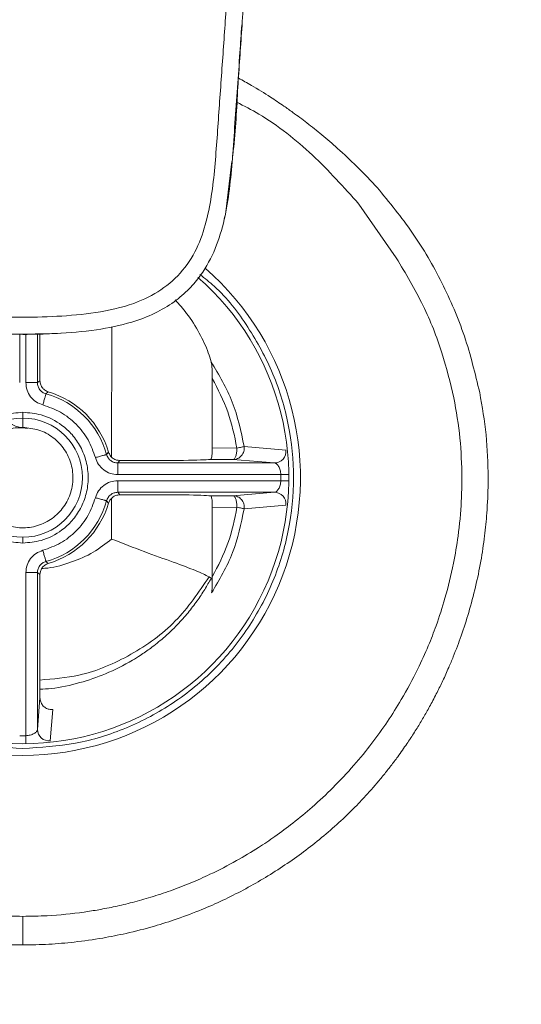
# Model space of a CAD drawing. Units: millimetres. Extents: x 101 to 101628, y -1926 to 70996.
# Drawn here: x 50720 to 50763, y 63827 to 63912 of the extents above; entities that cross this region are included whole.
import ezdxf

# ---------------------------------------------------------------- set-up
doc = ezdxf.new("R2010")
doc.units = ezdxf.units.MM
doc.header["$LTSCALE"] = 3
doc.layers.add('KORPINEN-block', color=6, linetype='Continuous')
doc.layers.add('KORPINEN-water', color=5, linetype='Continuous')

# ---------------------------------------------------------------- blocks, each defined once
blk = doc.blocks.new('KOR-6251.4_Crank_PLAN')
at = {"color": 7, "linetype": 'Continuous', "lineweight": 18}
blk.add_open_spline([(-4.609, -302.606), (-4.609, -302.611), (-4.609, -302.64), (-4.609, -302.628), (-4.609, -302.617)], degree=3, knots=[0, 0, 0, 0, 0.157272, 1, 1, 1, 1], dxfattribs=at)
at = {"layer": 'KORPINEN-block', "linetype": 'Continuous', "lineweight": 18}
for p, q in [((24.444, -291.349), (27.68, -296.004)), ((3.081, -301.963), (3.074, -313.211)), ((-4.876, -302.593), (-4.876, -306.79)), ((-4.342, -306.79), (-4.342, -302.614)), ((-3.342, -302.599), (-3.342, -306.79)), ((-3.124, -306.626), (-3.145, -302.595)), ((-3.342, -306.79), (-3.124, -306.626)), ((-2.608, -307.754), (-2.405, -307.582)), ((-4.609, -310.662), (-4.609, -309.85)), ((14.53, -312.306), (18.132, -312.632)), ((2.81, -312.796), (2.637, -312.999)), ((11.775, -312.429), (13.904, -312.443)), ((3.768, -313.511), (3.601, -313.733)), ((3.601, -313.733), (17.159, -313.733)), ((3.768, -313.511), (9.295, -313.511)), ((13.562, -313.442), (11.61, -313.43)), ((17.159, -313.733), (13.562, -313.442)), ((17.693, -314.733), (3.601, -314.733)), ((17.693, -315.267), (17.693, -314.733)), ((3.601, -315.267), (17.693, -315.267)), ((18.389, -315.276), (17.693, -315.267)), ((17.159, -316.267), (3.601, -316.267)), ((3.601, -316.267), (3.768, -316.489)), ((9.37, -316.489), (3.768, -316.489)), ((11.622, -316.57), (13.562, -316.558)), ((13.562, -316.558), (17.159, -316.267)), ((2.637, -317.001), (2.81, -317.204)), ((3.072, -316.788), (3.07, -320.303)), ((18.132, -317.368), (14.53, -317.694)), ((13.904, -317.557), (11.777, -317.571)), ((-2.405, -322.418), (-2.608, -322.246)), ((-4.342, -337.302), (-4.342, -323.21)), ((-3.342, -323.21), (-3.342, -336.768)), ((-3.12, -323.377), (-3.342, -323.21)), ((-3.12, -323.377), (-3.12, -334.023)), ((11.499, -323.575), (11.674, -323.701)), ((11.771, -323.907), (11.674, -323.701)), ((-3.342, -336.768), (-3.12, -334.023)), ((-1.997, -335.034), (-2.241, -337.741)), ((-4.876, -337.302), (-4.342, -337.302))]:
    blk.add_line(p, q, dxfattribs=at)
for centre, radius, start, end in [((-4.609, -315), 24, 130.98679, 270), ((-4.609, -315), 24, 270, 48.97584), ((-4.609, -315), 23, 131.30305, 270), ((-4.609, -315), 23, 270, 48.82163), ((-4.609, -315), 7.517, 15.43669, 74.56331), ((-4.609, -315), 7.739, 16.54688, 73.45312), ((-4.609, -315), 5.15, 90, 270), ((-4.609, -308.85), 1.812, 220.87003, 270), ((-4.609, -315), 5.15, 270, 90), ((17.142, -312.737), 0.996, 270.98098, 6.09753), ((17.142, -317.263), 0.996, 353.90246, 89.01902), ((-4.609, -315), 7.517, 285.43669, 344.56331), ((-4.609, -315), 7.739, 286.54688, 343.45312), ((-2.346, -336.751), 0.996, 180.98098, 276.09753)]:
    blk.add_arc(centre, radius, start, end, dxfattribs=at)
for centre, major_axis, ratio, start_param, end_param in [((1.379, -313.391), (10.469, 0), 0.017476, 5.569767, 6.06966), ((1.379, -316.607), (10.458, 0), 0.017455, 0.203319, 0.701108)]:
    blk.add_ellipse(centre, major_axis=major_axis, ratio=ratio, start_param=start_param, end_param=end_param, dxfattribs=at)
for points, knots in [([(26.016, -289.91), (25.802, -289.68), (25.227, -289.06), (24.102, -287.923), (22.724, -286.63), (21.282, -285.39), (19.991, -284.358), (18.894, -283.54), (17.844, -282.798), (16.658, -282.007), (15.353, -281.192), (14.412, -280.676), (14.034, -280.47)], [0, 0, 0, 0, 0.061416, 0.165815, 0.313134, 0.431279, 0.538072, 0.636657, 0.698946, 0.789896, 0.915643, 1, 1, 1, 1]), ([(13.888, -282.544), (14.53, -282.879), (16.896, -284.112), (20.54, -287.018), (23.143, -289.905), (24.444, -291.349)], [0, 0, 0, 0, 0.156888, 0.578443, 1, 1, 1, 1]), ([(34.891, -307.643), (34.494, -306.007), (33.703, -302.742), (31.7, -298.125), (29.197, -293.774), (27.078, -291.2), (26.016, -289.91)], [0, 0, 0, 0, 0.251472, 0.501726, 0.750235, 1, 1, 1, 1]), ([(27.68, -296.004), (28.489, -297.363), (30.045, -299.98), (31.682, -304.074), (32.342, -306.804), (32.657, -308.111)], [0, 0, 0, 0, 0.360226, 0.693764, 1, 1, 1, 1]), ([(-19.95, -297.463), (-20.359, -297.785), (-21.974, -299.052), (-24.167, -301.945), (-26.375, -305.979), (-27.706, -310.407), (-28.161, -314.999), (-27.708, -319.595), (-26.368, -324.013), (-24.191, -328.085), (-21.263, -331.653), (-17.694, -334.585), (-13.622, -336.748), (-9.204, -338.14), (-6.14, -338.314), (-4.609, -338.401)], [0, 0, 0, 0, 0.027564, 0.108601, 0.189637, 0.270673, 0.35171, 0.432746, 0.513782, 0.594818, 0.675855, 0.756891, 0.837927, 0.918964, 1, 1, 1, 1]), ([(-4.609, -338.401), (-3.077, -338.314), (-0.014, -338.14), (4.404, -336.748), (8.476, -334.585), (12.045, -331.653), (14.974, -328.085), (17.15, -324.013), (18.49, -319.595), (18.943, -314.999), (18.489, -310.407), (17.157, -305.979), (14.949, -301.945), (12.75, -299.045), (11.128, -297.773), (10.711, -297.446)], [0, 0, 0, 0, 0.080998, 0.161995, 0.242993, 0.323991, 0.404989, 0.485986, 0.566984, 0.647982, 0.728979, 0.809977, 0.890975, 0.971973, 1, 1, 1, 1]), ([(8.558, -299.625), (8.904, -300.013), (9.737, -300.949), (10.692, -302.516), (11.361, -303.945), (11.598, -304.729), (11.676, -304.986)], [0, 0, 0, 0, 0.219858, 0.529116, 0.845339, 1, 1, 1, 1]), ([(11.676, -304.986), (12.352, -306.12), (13.703, -308.385), (14.255, -311), (14.53, -312.306)], [0, 0, 0, 0, 0.500283, 1, 1, 1, 1]), ([(11.768, -306.423), (11.767, -306.257), (11.764, -305.866), (11.741, -305.373), (11.701, -305.082), (11.68, -305), (11.676, -304.986)], [0, 0, 0, 0, 0.315159, 0.743242, 0.955256, 1, 1, 1, 1]), ([(-3.342, -306.79), (-3.357, -306.79), (-3.38, -306.79), (-3.507, -306.79), (-3.636, -306.79), (-3.795, -306.79), (-4.026, -306.79), (-4.217, -306.79), (-4.342, -306.79)], [0, 0, 0, 0, 0.239697, 0.368515, 0.5, 0.631485, 0.760303, 1, 1, 1, 1]), ([(-2.874, -308.718), (-3.078, -308.64), (-3.485, -308.485), (-3.958, -308.021), (-4.28, -307.441), (-4.321, -307.007), (-4.342, -306.79)], [0, 0, 0, 0, 0.249975, 0.499967, 0.749976, 1, 1, 1, 1]), ([(-2.608, -307.754), (-2.71, -307.715), (-2.914, -307.638), (-3.15, -307.406), (-3.311, -307.116), (-3.332, -306.899), (-3.342, -306.79)], [0, 0, 0, 0, 0.249993, 0.499967, 0.749959, 1, 1, 1, 1]), ([(-3.124, -306.626), (-3.111, -306.741), (-3.086, -306.972), (-2.94, -307.218), (-2.824, -307.332), (-2.793, -307.363)], [0, 0, 0, 0, 0.420905, 0.842022, 1, 1, 1, 1]), ([(11.775, -312.429), (11.774, -311.664), (11.773, -310.28), (11.771, -308.278), (11.769, -307.041), (11.768, -306.423)], [0, 0, 0, 0, 0.38236, 0.69118, 1, 1, 1, 1]), ([(13.904, -312.443), (13.689, -311.384), (13.259, -309.264), (12.265, -307.37), (11.768, -306.423)], [0, 0, 0, 0, 0.499605, 1, 1, 1, 1]), ([(-2.608, -307.754), (-2.612, -307.769), (-2.618, -307.791), (-2.652, -307.913), (-2.686, -308.037), (-2.729, -308.191), (-2.79, -308.413), (-2.841, -308.598), (-2.874, -308.718)], [0, 0, 0, 0, 0.239697, 0.368515, 0.5, 0.631485, 0.760303, 1, 1, 1, 1]), ([(-2.793, -307.363), (-2.703, -307.431), (-2.583, -307.523), (-2.44, -307.57), (-2.405, -307.582)], [0, 0, 0, 0, 0.749918, 1, 1, 1, 1]), ([(34.891, -307.643), (35.104, -308.862), (35.529, -311.296), (35.59, -313.766), (35.62, -315)], [0, 0, 0, 0, 0.500557, 1, 1, 1, 1]), ([(1.673, -313.265), (1.488, -312.745), (1.11, -311.685), (0.046, -310.345), (-1.294, -309.281), (-2.354, -308.904), (-2.874, -308.718)], [0, 0, 0, 0, 0.245794, 0.5, 0.754206, 1, 1, 1, 1]), ([(32.657, -308.111), (32.863, -309.265), (33.268, -311.544), (33.327, -313.858), (33.355, -315)], [0, 0, 0, 0, 0.506479, 1, 1, 1, 1]), ([(-4.609, -320.65), (-5.143, -320.606), (-6.353, -320.505), (-7.819, -319.74), (-8.921, -318.721), (-9.652, -317.66), (-10.143, -316.391), (-10.317, -315), (-10.143, -313.609), (-9.652, -312.34), (-8.921, -311.279), (-7.819, -310.26), (-6.353, -309.495), (-5.143, -309.394), (-4.609, -309.35)], [0, 0, 0, 0, 0.090318, 0.204563, 0.27142, 0.343936, 0.420786, 0.5, 0.579214, 0.656064, 0.72858, 0.795437, 0.909682, 1, 1, 1, 1]), ([(-4.609, -309.35), (-4.075, -309.394), (-2.865, -309.495), (-1.399, -310.26), (-0.296, -311.279), (0.434, -312.34), (0.926, -313.609), (1.1, -315), (0.926, -316.391), (0.434, -317.66), (-0.296, -318.721), (-1.399, -319.74), (-2.865, -320.505), (-4.075, -320.606), (-4.609, -320.65)], [0, 0, 0, 0, 0.090318, 0.204563, 0.27142, 0.343936, 0.420786, 0.5, 0.579214, 0.656064, 0.72858, 0.795437, 0.909682, 1, 1, 1, 1]), ([(-4.609, -309.85), (-4.609, -309.841), (-4.609, -309.823), (-4.609, -309.688), (-4.609, -309.519), (-4.609, -309.405), (-4.609, -309.35)], [0, 0, 0, 0, 0.270261, 0.562429, 0.789736, 1, 1, 1, 1]), ([(-4.609, -310.662), (-4.141, -310.706), (-3.199, -310.795), (-1.939, -311.489), (-0.955, -312.52), (-0.356, -313.814), (-0.2, -315.234), (-0.505, -316.63), (-1.24, -317.853), (-2.328, -318.781), (-3.65, -319.31), (-5.078, -319.39), (-6.453, -319.012), (-7.637, -318.212), (-8.505, -317.077), (-8.963, -315.728), (-8.968, -314.298), (-8.518, -312.947), (-7.656, -311.803), (-6.478, -311.01), (-5.252, -310.62), (-4.472, -310.702), (-4.164, -310.735)], [0, 0, 0, 0, 0.050719, 0.102002, 0.152257, 0.203634, 0.254092, 0.305087, 0.356204, 0.406561, 0.457959, 0.508258, 0.559458, 0.610338, 0.6609, 0.712245, 0.762486, 0.813821, 0.864411, 0.915261, 0.96648, 1, 1, 1, 1]), ([(13.562, -313.442), (13.631, -313.438), (13.77, -313.429), (13.969, -313.358), (14.149, -313.249), (14.303, -313.103), (14.423, -312.928), (14.504, -312.73), (14.545, -312.519), (14.535, -312.377), (14.53, -312.306)], [0, 0, 0, 0, 0.125, 0.25, 0.375, 0.5, 0.625, 0.75, 0.875, 1, 1, 1, 1]), ([(14.53, -312.306), (14.508, -312.314), (14.462, -312.33), (14.319, -312.364), (14.133, -312.402), (13.98, -312.429), (13.904, -312.443)], [0, 0, 0, 0, 0.25, 0.5, 0.75, 1, 1, 1, 1]), ([(1.673, -313.265), (1.793, -313.232), (1.978, -313.181), (2.2, -313.12), (2.354, -313.077), (2.478, -313.043), (2.6, -313.009), (2.622, -313.003), (2.637, -312.999)], [0, 0, 0, 0, 0.239697, 0.368515, 0.5, 0.631485, 0.760303, 1, 1, 1, 1]), ([(3.601, -313.733), (3.492, -313.723), (3.275, -313.702), (2.986, -313.541), (2.753, -313.305), (2.676, -313.101), (2.637, -312.999)], [0, 0, 0, 0, 0.249993, 0.499967, 0.749959, 1, 1, 1, 1]), ([(2.81, -312.796), (2.852, -312.901), (2.937, -313.11), (3.188, -313.346), (3.476, -313.488), (3.678, -313.504), (3.768, -313.511)], [0, 0, 0, 0, 0.263069, 0.526139, 0.789185, 1, 1, 1, 1]), ([(11.61, -313.43), (11.634, -313.417), (11.68, -313.39), (11.728, -313.209), (11.76, -312.947), (11.773, -312.669), (11.774, -312.492), (11.775, -312.429)], [0, 0, 0, 0, 0.219941, 0.439828, 0.660601, 0.878651, 1, 1, 1, 1]), ([(3.601, -314.733), (3.384, -314.712), (2.95, -314.671), (2.371, -314.349), (1.906, -313.877), (1.751, -313.469), (1.673, -313.265)], [0, 0, 0, 0, 0.249975, 0.499967, 0.749976, 1, 1, 1, 1]), ([(3.601, -314.733), (3.601, -314.608), (3.601, -314.417), (3.601, -314.186), (3.601, -314.027), (3.601, -313.898), (3.601, -313.772), (3.601, -313.748), (3.601, -313.733)], [0, 0, 0, 0, 0.239697, 0.368515, 0.5, 0.631485, 0.760303, 1, 1, 1, 1]), ([(17.693, -314.733), (17.689, -314.668), (17.681, -314.535), (17.627, -314.281), (17.512, -314.005), (17.376, -313.839), (17.286, -313.776), (17.227, -313.744), (17.188, -313.737), (17.159, -313.733)], [0, 0, 0, 0, 0.117941, 0.240986, 0.488578, 0.743322, 0.823886, 0.872193, 1, 1, 1, 1]), ([(18.415, -314.724), (18.385, -314.724), (18.283, -314.726), (18.027, -314.729), (17.802, -314.731), (17.693, -314.733)], [0, 0, 0, 0, 0.172041, 0.598244, 1, 1, 1, 1]), ([(-4.71, -530.72), (-6.933, -530.729), (-11.125, -530.747), (-17.03, -530.769), (-22.177, -530.778), (-27.188, -530.764), (-32.919, -530.708), (-39.649, -530.598), (-47.19, -530.414), (-56.218, -530.118), (-66.505, -529.64), (-75.084, -529.074), (-80.664, -528.621), (-83.435, -528.378), (-86.159, -528.12), (-88.836, -527.847), (-91.472, -527.559), (-95.607, -527.077), (-101.054, -526.372), (-107.647, -525.386), (-113.902, -524.323), (-120.156, -523.1), (-126.547, -521.658), (-133.005, -519.999), (-139.168, -518.209), (-145.084, -516.247), (-150.79, -514.093), (-156.477, -511.655), (-162.187, -508.861), (-167.826, -505.728), (-173.308, -502.261), (-178.433, -498.538), (-183.843, -493.972), (-189.389, -488.423), (-194.879, -481.734), (-199.237, -475.193), (-202.641, -469.073), (-205.263, -463.51), (-207.53, -457.732), (-209.823, -450.831), (-211.959, -443.005), (-213.697, -434.255), (-214.649, -427.27), (-215.219, -421.932), (-215.541, -418.403), (-215.803, -414.947), (-216.009, -411.536), (-216.161, -408.17), (-216.285, -404.009), (-216.326, -398.652), (-216.272, -392.315), (-216.2, -385.927), (-216.124, -379.898), (-216.062, -373.846), (-216.008, -367.514), (-215.963, -360.991), (-215.929, -354.732), (-215.909, -348.906), (-215.902, -343.41), (-215.903, -338.146), (-215.92, -333.5), (-215.949, -329.274), (-215.982, -325.294), (-216.014, -321.395), (-216.042, -317.999), (-216.057, -315.972), (-216.064, -315.077)], [0, 0, 0, 0, 0.017833, 0.033624, 0.047366, 0.05912, 0.073819, 0.093339, 0.113112, 0.134319, 0.165799, 0.195715, 0.203273, 0.210711, 0.218026, 0.225217, 0.232297, 0.239294, 0.258617, 0.276346, 0.292767, 0.309507, 0.327455, 0.345314, 0.362981, 0.378924, 0.395299, 0.411892, 0.428538, 0.446267, 0.463612, 0.480534, 0.497044, 0.520355, 0.543352, 0.566347, 0.583298, 0.599488, 0.615637, 0.633055, 0.657801, 0.680657, 0.704561, 0.714315, 0.723716, 0.732983, 0.742119, 0.751126, 0.760006, 0.775509, 0.794091, 0.810836, 0.826756, 0.842451, 0.859382, 0.87755, 0.894778, 0.909585, 0.92428, 0.93886, 0.951815, 0.961544, 0.97276, 0.983738, 0.992818, 1, 1, 1, 1]), ([(-4.609, -505.513), (-5.136, -505.515), (-6.407, -505.52), (-8.637, -505.532), (-11.188, -505.551), (-13.742, -505.573), (-16.063, -505.595), (-18.49, -505.618), (-21.045, -505.641), (-23.448, -505.662), (-25.168, -505.676), (-26.281, -505.684), (-27.357, -505.691), (-28.969, -505.701), (-30.982, -505.712), (-32.798, -505.719), (-34.24, -505.723), (-35.541, -505.727), (-37.12, -505.729), (-38.98, -505.731), (-41.118, -505.73), (-43.49, -505.726), (-45.731, -505.719), (-47.749, -505.711), (-49.495, -505.702), (-51.241, -505.691), (-53.227, -505.677), (-55.454, -505.659), (-57.771, -505.635), (-59.944, -505.607), (-62.495, -505.57), (-65.672, -505.515), (-69.252, -505.435), (-72.504, -505.346), (-74.946, -505.266), (-76.687, -505.203), (-78.09, -505.149), (-79.677, -505.083), (-81.575, -504.997), (-83.548, -504.9), (-85.595, -504.79), (-87.561, -504.676), (-89.399, -504.561), (-90.847, -504.465), (-91.759, -504.402), (-92.401, -504.357), (-93.02, -504.313), (-95.403, -504.138), (-98.876, -503.859), (-103.278, -503.452), (-107.116, -503.054), (-110.562, -502.654), (-113.762, -502.243), (-116.661, -501.835), (-119.94, -501.328), (-123.346, -500.747), (-127.057, -500.048), (-130.595, -499.318), (-133.419, -498.68), (-135.402, -498.204), (-136.709, -497.879), (-138.073, -497.526), (-139.641, -497.104), (-141.336, -496.623), (-143.351, -496.017), (-145.68, -495.27), (-148.113, -494.418), (-150.149, -493.648), (-151.625, -493.06), (-152.963, -492.507), (-154.526, -491.833), (-156.614, -490.888), (-159.024, -489.728), (-161.259, -488.569), (-162.848, -487.694), (-164.045, -487.012), (-165.202, -486.326), (-166.591, -485.46), (-167.85, -484.632), (-169.002, -483.836), (-170.015, -483.108), (-171.082, -482.308), (-172.242, -481.397), (-173.683, -480.211), (-175.476, -478.647), (-177.414, -476.819), (-179.191, -475.004), (-180.473, -473.6), (-181.471, -472.452), (-182.359, -471.393), (-183.429, -470.055), (-184.344, -468.846), (-185.134, -467.76), (-186.247, -466.183), (-187.273, -464.626), (-188.318, -462.932), (-189.128, -461.576), (-190.395, -459.314), (-192.028, -456.081), (-193.921, -451.81), (-195.937, -446.605), (-197.755, -441.177), (-199.129, -436.276), (-200.023, -432.536), (-200.568, -429.987), (-200.962, -428.014), (-201.338, -426.02), (-201.826, -423.238), (-202.377, -419.751), (-202.853, -416.315), (-203.261, -413.011), (-203.576, -410.113), (-203.857, -407.076), (-204.087, -404.104), (-204.293, -400.816), (-204.475, -397.186), (-204.629, -393.381), (-204.786, -389.069), (-204.936, -384.698), (-205.122, -379.14), (-205.275, -374.283), (-205.402, -370.014), (-205.473, -367.57), (-205.53, -365.58), (-205.584, -363.651), (-205.632, -361.895), (-205.669, -360.508), (-205.699, -359.382), (-205.733, -358.049), (-205.781, -356.203), (-205.845, -353.615), (-205.918, -350.602), (-205.992, -347.347), (-206.063, -344.099), (-206.128, -341.013), (-206.182, -338.248), (-206.222, -336.125), (-206.261, -334.07), (-206.311, -331.438), (-206.373, -328.11), (-206.439, -324.225), (-206.489, -320.681), (-206.523, -317.561), (-206.535, -315.809), (-206.54, -315)], [0, 0, 0, 0, 0.004551, 0.010972, 0.019247, 0.026574, 0.033021, 0.039283, 0.047524, 0.055074, 0.060024, 0.062378, 0.064679, 0.069317, 0.076291, 0.082061, 0.084998, 0.088739, 0.093286, 0.098636, 0.104791, 0.111749, 0.119113, 0.124143, 0.12917, 0.134195, 0.139215, 0.146327, 0.153423, 0.159224, 0.1651, 0.175457, 0.186665, 0.196029, 0.203564, 0.207773, 0.211077, 0.215702, 0.221492, 0.227489, 0.232769, 0.239203, 0.244509, 0.248687, 0.251741, 0.252405, 0.254249, 0.257109, 0.273052, 0.284352, 0.295324, 0.306402, 0.31435, 0.323221, 0.331718, 0.343043, 0.353102, 0.364381, 0.374284, 0.37815, 0.382035, 0.385941, 0.39034, 0.396087, 0.401196, 0.408552, 0.417255, 0.423513, 0.427389, 0.431007, 0.436039, 0.442116, 0.45083, 0.459171, 0.463886, 0.466522, 0.471091, 0.475515, 0.480681, 0.484119, 0.487622, 0.491462, 0.495648, 0.500367, 0.507591, 0.516197, 0.523376, 0.529524, 0.532606, 0.53652, 0.541451, 0.547402, 0.54961, 0.553045, 0.564063, 0.565697, 0.570236, 0.577688, 0.588076, 0.60149, 0.617996, 0.636248, 0.650878, 0.661922, 0.669429, 0.673385, 0.67929, 0.686942, 0.697764, 0.709771, 0.716879, 0.7265, 0.734942, 0.743205, 0.752227, 0.763382, 0.774583, 0.785114, 0.800636, 0.812344, 0.833132, 0.842598, 0.849221, 0.854238, 0.859792, 0.86588, 0.869408, 0.87177, 0.875608, 0.880923, 0.887714, 0.897956, 0.906942, 0.915823, 0.926008, 0.933589, 0.939698, 0.944337, 0.951328, 0.962423, 0.97307, 0.984871, 0.993017, 1, 1, 1, 1]), ([(-44.838, -315), (-44.838, -315), (-44.838, -315), (-44.838, -315), (-44.838, -315), (-44.838, -315.002), (-44.838, -315.007), (-44.836, -315.678), (-44.801, -317.014), (-44.642, -319.131), (-44.39, -321.105), (-44.075, -322.891), (-43.687, -324.708), (-43.162, -326.69), (-42.497, -328.737), (-41.855, -330.429), (-41.236, -331.88), (-40.654, -333.117), (-40.098, -334.201), (-39.448, -335.393), (-38.637, -336.758), (-37.769, -338.076), (-37.029, -339.117), (-36.432, -339.913), (-35.816, -340.693), (-35.181, -341.456), (-34.528, -342.202), (-33.857, -342.929), (-33.337, -343.465), (-32.857, -343.942), (-32.309, -344.472), (-31.225, -345.467), (-29.47, -346.933), (-27.413, -348.417), (-25.384, -349.693), (-23.658, -350.664), (-21.89, -351.547), (-20.468, -352.174), (-19.36, -352.619), (-18.521, -352.935), (-17.5, -353.293), (-15.909, -353.798), (-14.377, -354.204), (-13.179, -354.469), (-12.791, -354.549), (-12.631, -354.582), (-12.278, -354.652), (-11.719, -354.757), (-10.938, -354.888), (-10.152, -355.005), (-9.361, -355.107), (-8.277, -355.225), (-7.05, -355.32), (-5.832, -355.372), (-5.101, -355.385), (-4.754, -355.387), (-4.652, -355.387), (-4.62, -355.387), (-4.609, -355.387)], [0, 0, 0, 0, 0, 0.000001, 0.000004, 0.000016, 0.000062, 0.000247, 0.031759, 0.063306, 0.100665, 0.125862, 0.14912, 0.18856, 0.222838, 0.250929, 0.274188, 0.297443, 0.315597, 0.331849, 0.361692, 0.390729, 0.406452, 0.42215, 0.437824, 0.453476, 0.469107, 0.48472, 0.500316, 0.504446, 0.516734, 0.536371, 0.574057, 0.624912, 0.656248, 0.687446, 0.718583, 0.749737, 0.760953, 0.775088, 0.792156, 0.812158, 0.85407, 0.86708, 0.870241, 0.872817, 0.874806, 0.887261, 0.89975, 0.912281, 0.924858, 0.93749, 0.963847, 0.983088, 0.995158, 0.998485, 0.999469, 1, 1, 1, 1]), ([(-4.607, -352.916), (-5.344, -352.904), (-7.156, -352.874), (-10.366, -352.536), (-14.521, -351.702), (-18.101, -350.496), (-21.034, -349.194), (-22.992, -348.183), (-24.856, -347.066), (-26.492, -345.968), (-28.062, -344.801), (-29.738, -343.409), (-31.416, -341.837), (-32.99, -340.166), (-34.38, -338.507), (-35.567, -336.922), (-36.686, -335.267), (-37.816, -333.39), (-38.831, -331.437), (-39.77, -329.338), (-40.599, -327.148), (-41.349, -324.649), (-41.931, -322.074), (-42.373, -319.221), (-42.547, -316.891), (-42.572, -315.39), (-42.573, -315.036), (-42.573, -314.998)], [0, 0, 0, 0, 0.03715, 0.091246, 0.162278, 0.250228, 0.2808, 0.323857, 0.361125, 0.390155, 0.42308, 0.459624, 0.499789, 0.538836, 0.575161, 0.608762, 0.638519, 0.675754, 0.719041, 0.749286, 0.791536, 0.836875, 0.880579, 0.924368, 0.982181, 0.998069, 1, 1, 1, 1]), ([(206.845, -315.033), (206.828, -317.281), (206.792, -322.213), (206.728, -329.402), (206.688, -336.624), (206.688, -343.528), (206.701, -350.569), (206.732, -357.536), (206.781, -364.688), (206.848, -372.237), (206.932, -380.239), (207.024, -388.459), (207.134, -396.399), (207.117, -404.25), (206.847, -411.9), (206.304, -419.642), (205.475, -427.409), (204.338, -435.202), (202.744, -443.028), (200.805, -450.286), (198.691, -456.804), (196.498, -462.564), (193.957, -468.125), (190.968, -473.646), (187.557, -479.042), (183.734, -484.224), (179.515, -489.117), (175.019, -493.639), (170.232, -497.795), (165.162, -501.586), (159.737, -505.115), (152.898, -509.017), (144.637, -512.98), (135.064, -516.672), (125.43, -519.643), (117.719, -521.614), (111.901, -522.913), (108.218, -523.67), (104.653, -524.342), (101.145, -524.955), (97.469, -525.551), (93.614, -526.129), (89.559, -526.691), (83.698, -527.433), (75.923, -528.269), (66.124, -529.086), (55.805, -529.726), (45.198, -530.199), (35.826, -530.482), (27.888, -530.649), (21.573, -530.737), (15.582, -530.78), (9.487, -530.773), (2.738, -530.75), (-2.128, -530.73), (-4.71, -530.72)], [0, 0, 0, 0, 0.018016, 0.039525, 0.057623, 0.075892, 0.09486, 0.114053, 0.131728, 0.15218, 0.174554, 0.195864, 0.218064, 0.238196, 0.258775, 0.279401, 0.300385, 0.32136, 0.342496, 0.364358, 0.381529, 0.397396, 0.41373, 0.43049, 0.447673, 0.464856, 0.482054, 0.499402, 0.515921, 0.532815, 0.550104, 0.567757, 0.595888, 0.623446, 0.649913, 0.676648, 0.687212, 0.697691, 0.706775, 0.716288, 0.72623, 0.736625, 0.74753, 0.759039, 0.78397, 0.8102, 0.837841, 0.866831, 0.89529, 0.912986, 0.930466, 0.945906, 0.961004, 0.979308, 1, 1, 1, 1]), ([(197.322, -315), (197.318, -315.581), (197.311, -316.679), (197.294, -318.582), (197.27, -320.706), (197.236, -323.172), (197.2, -325.484), (197.164, -327.531), (197.129, -329.487), (197.088, -331.668), (197.047, -333.824), (197.01, -335.779), (196.978, -337.481), (196.928, -340.063), (196.861, -343.332), (196.78, -347.072), (196.717, -349.81), (196.668, -351.849), (196.628, -353.499), (196.583, -355.33), (196.54, -357.033), (196.507, -358.316), (196.488, -359.038), (196.479, -359.388), (196.473, -359.602), (196.457, -360.214), (196.426, -361.378), (196.38, -363.043), (196.328, -364.935), (196.279, -366.657), (196.242, -367.948), (196.209, -369.078), (196.167, -370.505), (196.101, -372.71), (196.018, -375.397), (195.932, -378.108), (195.855, -380.473), (195.785, -382.575), (195.709, -384.836), (195.626, -387.225), (195.547, -389.463), (195.487, -391.13), (195.437, -392.484), (195.382, -393.921), (195.307, -395.776), (195.222, -397.715), (195.136, -399.445), (195.057, -400.9), (194.972, -402.346), (194.884, -403.69), (194.797, -404.904), (194.699, -406.181), (194.563, -407.791), (194.373, -409.814), (194.127, -412.165), (193.794, -414.983), (193.356, -418.293), (192.819, -421.887), (192.285, -425.047), (191.563, -428.951), (190.537, -433.821), (188.853, -440.153), (187.032, -445.653), (185.261, -450.346), (183.531, -454.481), (181.554, -458.609), (179.534, -462.219), (177.892, -464.845), (176.779, -466.495), (175.738, -467.979), (174.515, -469.639), (172.941, -471.616), (171.506, -473.288), (170.369, -474.537), (169.268, -475.694), (167.966, -477.001), (166.473, -478.409), (165.051, -479.672), (163.5, -480.985), (161.75, -482.376), (159.652, -483.91), (157.446, -485.395), (155.01, -486.893), (152.27, -488.429), (149.432, -489.888), (145.647, -491.684), (140.674, -493.789), (134.839, -495.821), (129.249, -497.426), (124.237, -498.666), (119.28, -499.747), (115.023, -500.567), (111.381, -501.199), (108.012, -501.737), (104.358, -502.257), (100.356, -502.761), (96.479, -503.194), (91.823, -503.656), (87.504, -504.026), (83.399, -504.335), (79.909, -504.574), (76.516, -504.777), (73.32, -504.944), (70.361, -505.082), (66.941, -505.22), (62.966, -505.352), (58.901, -505.458), (55.252, -505.533), (52.243, -505.582), (50.282, -505.609), (49.159, -505.623), (48.683, -505.628), (48.249, -505.633), (47.858, -505.638), (47.407, -505.642), (45.233, -505.665), (41.737, -505.692), (37.805, -505.713), (35.228, -505.721), (33.513, -505.726), (31.636, -505.729), (29.456, -505.73), (27.327, -505.728), (25.474, -505.724), (23.898, -505.719), (22.322, -505.713), (20.746, -505.706), (19.298, -505.698), (17.976, -505.689), (16.517, -505.68), (14.605, -505.665), (12.424, -505.647), (10.315, -505.627), (8.555, -505.611), (6.976, -505.596), (5.343, -505.581), (3.416, -505.563), (1.615, -505.548), (0.144, -505.538), (-0.807, -505.531), (-1.881, -505.525), (-2.887, -505.52), (-3.744, -505.516), (-4.175, -505.515), (-4.392, -505.514), (-4.501, -505.513), (-4.559, -505.513), (-4.589, -505.513), (-4.604, -505.513), (-4.608, -505.513), (-4.609, -505.513), (-4.609, -505.513), (-4.609, -505.513), (-4.609, -505.513), (-4.609, -505.513)], [0, 0, 0, 0, 0.005014, 0.009477, 0.016433, 0.023352, 0.030769, 0.036396, 0.041024, 0.047659, 0.055232, 0.05964, 0.064539, 0.069927, 0.081935, 0.092768, 0.102233, 0.105576, 0.110377, 0.116489, 0.121392, 0.125086, 0.127572, 0.12763, 0.128102, 0.129428, 0.132912, 0.138153, 0.143814, 0.149259, 0.153031, 0.154967, 0.159014, 0.165364, 0.174014, 0.18223, 0.188784, 0.194449, 0.200398, 0.208319, 0.215094, 0.219737, 0.222717, 0.226801, 0.232148, 0.238752, 0.243557, 0.247104, 0.251331, 0.256068, 0.258736, 0.261835, 0.267122, 0.272689, 0.279381, 0.287524, 0.297193, 0.3082, 0.318902, 0.324861, 0.342469, 0.361856, 0.381391, 0.392459, 0.405159, 0.420072, 0.431949, 0.440854, 0.446799, 0.449134, 0.456506, 0.4646, 0.470945, 0.475539, 0.47918, 0.484741, 0.491468, 0.49691, 0.501173, 0.509029, 0.516221, 0.523636, 0.532027, 0.540953, 0.5508, 0.559627, 0.577197, 0.597495, 0.613076, 0.627536, 0.642174, 0.656962, 0.665035, 0.674144, 0.686473, 0.69695, 0.70902, 0.720202, 0.737395, 0.746485, 0.755784, 0.767623, 0.775857, 0.783437, 0.793222, 0.805431, 0.817798, 0.828349, 0.836962, 0.843794, 0.845288, 0.84666, 0.847908, 0.849034, 0.850037, 0.851804, 0.867815, 0.880229, 0.885757, 0.890072, 0.895039, 0.901964, 0.90889, 0.913425, 0.917961, 0.922497, 0.927033, 0.93157, 0.934997, 0.938446, 0.944174, 0.951502, 0.957277, 0.962381, 0.966691, 0.970916, 0.97648, 0.983327, 0.986464, 0.989177, 0.991533, 0.99574, 0.997863, 0.99893, 0.999465, 0.999732, 0.99987, 0.999967, 0.999991, 0.999998, 0.999999, 1, 1, 1, 1, 1, 1]), ([(35.62, -315), (35.62, -315.009), (35.62, -315.085), (35.62, -315.25), (35.606, -316.26), (35.541, -317.866), (35.321, -320.113), (35.004, -322.24), (34.546, -324.451), (33.975, -326.596), (33.325, -328.616), (32.727, -330.198), (32.187, -331.489), (31.723, -332.513), (31.194, -333.597), (30.656, -334.622), (30.1, -335.611), (29.536, -336.552), (29.129, -337.192), (28.809, -337.679), (28.44, -338.228), (27.884, -339.022), (27.213, -339.915), (26.601, -340.691), (25.971, -341.449), (25.288, -342.228), (24.618, -342.952), (23.701, -343.893), (22.545, -344.993), (21.046, -346.28), (19.482, -347.493), (17.855, -348.631), (16.177, -349.685), (14.451, -350.657), (12.686, -351.541), (10.783, -352.38), (8.813, -353.126), (6.627, -353.821), (4.478, -354.373), (2.163, -354.833), (-0.065, -355.149), (-2.372, -355.349), (-3.858, -355.374), (-4.609, -355.387)], [0, 0, 0, 0, 0.000449, 0.00356, 0.007803, 0.048286, 0.079531, 0.114631, 0.149973, 0.186326, 0.219603, 0.250377, 0.266341, 0.285788, 0.303591, 0.323411, 0.340542, 0.357302, 0.375301, 0.37643, 0.3849, 0.406548, 0.422302, 0.437759, 0.453345, 0.468917, 0.486772, 0.500007, 0.531096, 0.562255, 0.593466, 0.624709, 0.656171, 0.687202, 0.718403, 0.749541, 0.785584, 0.818049, 0.858016, 0.890502, 0.929693, 0.964461, 1, 1, 1, 1]), ([(33.355, -315), (33.344, -315.678), (33.317, -317.369), (33.075, -319.844), (32.608, -322.651), (31.979, -325.238), (31.214, -327.607), (30.423, -329.641), (29.449, -331.79), (28.271, -333.974), (26.926, -336.103), (25.564, -338.002), (23.996, -339.923), (22.272, -341.768), (20.5, -343.428), (18.814, -344.825), (17.254, -345.981), (15.634, -347.068), (13.774, -348.182), (11.819, -349.192), (9.905, -350.042), (8.2, -350.701), (6.509, -351.262), (4.91, -351.713), (3.409, -352.069), (2.013, -352.343), (0.064, -352.651), (-2.132, -352.876), (-3.901, -352.905), (-4.607, -352.916)], [0, 0, 0, 0, 0.034129, 0.085159, 0.125102, 0.177342, 0.219103, 0.250383, 0.287195, 0.33792, 0.375207, 0.413973, 0.455561, 0.499973, 0.541046, 0.577784, 0.610188, 0.638802, 0.676027, 0.719324, 0.749551, 0.781454, 0.811352, 0.839245, 0.865132, 0.889014, 0.91089, 0.964468, 1, 1, 1, 1]), ([(1.673, -316.735), (1.751, -316.531), (1.906, -316.123), (2.37, -315.651), (2.95, -315.329), (3.384, -315.288), (3.601, -315.267)], [0, 0, 0, 0, 0.249975, 0.499967, 0.749976, 1, 1, 1, 1]), ([(3.601, -316.267), (3.601, -316.252), (3.601, -316.228), (3.601, -316.102), (3.601, -315.973), (3.601, -315.814), (3.601, -315.583), (3.601, -315.392), (3.601, -315.267)], [0, 0, 0, 0, 0.239697, 0.368515, 0.5, 0.631485, 0.760303, 1, 1, 1, 1]), ([(17.159, -316.267), (17.188, -316.262), (17.245, -316.253), (17.365, -316.173), (17.512, -315.996), (17.627, -315.719), (17.681, -315.465), (17.689, -315.332), (17.693, -315.267)], [0, 0, 0, 0, 0.127463, 0.256209, 0.51085, 0.758628, 0.881864, 1, 1, 1, 1]), ([(2.637, -317.001), (2.676, -316.899), (2.753, -316.695), (2.986, -316.459), (3.275, -316.298), (3.492, -316.277), (3.601, -316.267)], [0, 0, 0, 0, 0.249993, 0.499967, 0.749959, 1, 1, 1, 1]), ([(3.768, -316.489), (3.655, -316.5), (3.43, -316.522), (3.133, -316.695), (2.915, -316.93), (2.842, -317.12), (2.81, -317.204)], [0, 0, 0, 0, 0.263069, 0.526139, 0.789185, 1, 1, 1, 1]), ([(14.53, -317.694), (14.535, -317.623), (14.545, -317.481), (14.504, -317.27), (14.423, -317.072), (14.303, -316.897), (14.149, -316.751), (13.969, -316.642), (13.77, -316.571), (13.631, -316.562), (13.562, -316.558)], [0, 0, 0, 0, 0.125, 0.25, 0.375, 0.5, 0.625, 0.75, 0.875, 1, 1, 1, 1]), ([(-2.874, -321.282), (-2.354, -321.096), (-1.294, -320.719), (0.046, -319.655), (1.11, -318.315), (1.488, -317.255), (1.673, -316.735)], [0, 0, 0, 0, 0.245794, 0.5, 0.754206, 1, 1, 1, 1]), ([(2.637, -317.001), (2.622, -316.997), (2.6, -316.991), (2.478, -316.957), (2.354, -316.923), (2.2, -316.88), (1.978, -316.819), (1.793, -316.768), (1.673, -316.735)], [0, 0, 0, 0, 0.239697, 0.368515, 0.5, 0.631485, 0.760303, 1, 1, 1, 1]), ([(11.777, -317.571), (11.776, -317.461), (11.773, -317.24), (11.754, -316.945), (11.719, -316.717), (11.673, -316.592), (11.636, -316.576), (11.622, -316.57)], [0, 0, 0, 0, 0.210982, 0.421834, 0.636194, 0.855694, 1, 1, 1, 1]), ([(14.53, -317.694), (14.259, -318.985), (13.714, -321.575), (12.385, -323.824), (11.718, -324.951)], [0, 0, 0, 0, 0.498727, 1, 1, 1, 1]), ([(11.775, -323.565), (12.271, -322.619), (13.261, -320.729), (13.69, -318.614), (13.904, -317.557)], [0, 0, 0, 0, 0.500381, 1, 1, 1, 1]), ([(11.775, -323.565), (11.776, -322.801), (11.777, -321.42), (11.777, -319.423), (11.777, -318.188), (11.777, -317.571)], [0, 0, 0, 0, 0.38218, 0.69109, 1, 1, 1, 1]), ([(13.904, -317.557), (13.98, -317.571), (14.133, -317.598), (14.319, -317.636), (14.462, -317.67), (14.508, -317.686), (14.53, -317.694)], [0, 0, 0, 0, 0.25, 0.5, 0.75, 1, 1, 1, 1]), ([(-4.609, -320.65), (-4.609, -320.579), (-4.609, -320.432), (-4.609, -320.264), (-4.609, -320.166), (-4.609, -320.155), (-4.609, -320.15)], [0, 0, 0, 0, 0.270261, 0.562429, 0.789736, 1, 1, 1, 1]), ([(-2.963, -322.852), (-2.788, -322.84), (-1.907, -322.781), (-0.391, -322.331), (1.502, -321.534), (2.556, -320.707), (3.07, -320.303)], [0, 0, 0, 0, 0.078557, 0.397177, 0.705806, 1, 1, 1, 1]), ([(3.07, -320.303), (4.032, -320.678), (5.951, -321.426), (8.472, -322.326), (10.488, -323.068), (11.163, -323.407), (11.499, -323.575)], [0, 0, 0, 0, 0.250857, 0.500804, 0.752341, 1, 1, 1, 1]), ([(-4.342, -323.21), (-4.321, -322.993), (-4.28, -322.559), (-3.958, -321.979), (-3.486, -321.515), (-3.078, -321.36), (-2.874, -321.282)], [0, 0, 0, 0, 0.249975, 0.499967, 0.749976, 1, 1, 1, 1]), ([(-2.874, -321.282), (-2.841, -321.402), (-2.79, -321.587), (-2.729, -321.809), (-2.686, -321.963), (-2.652, -322.087), (-2.618, -322.209), (-2.612, -322.231), (-2.608, -322.246)], [0, 0, 0, 0, 0.239697, 0.368515, 0.5, 0.631485, 0.760303, 1, 1, 1, 1]), ([(-3.342, -323.21), (-3.332, -323.101), (-3.311, -322.884), (-3.15, -322.595), (-2.914, -322.362), (-2.71, -322.285), (-2.608, -322.246)], [0, 0, 0, 0, 0.249993, 0.499967, 0.749959, 1, 1, 1, 1]), ([(-2.405, -322.418), (-2.51, -322.461), (-2.719, -322.546), (-2.955, -322.797), (-3.097, -323.085), (-3.113, -323.287), (-3.12, -323.377)], [0, 0, 0, 0, 0.263069, 0.526139, 0.789185, 1, 1, 1, 1]), ([(-4.342, -323.21), (-4.217, -323.21), (-4.026, -323.21), (-3.795, -323.21), (-3.636, -323.21), (-3.507, -323.21), (-3.38, -323.21), (-3.357, -323.21), (-3.342, -323.21)], [0, 0, 0, 0, 0.239697, 0.368515, 0.5, 0.631485, 0.760303, 1, 1, 1, 1]), ([(-3.12, -332.492), (-1.986, -332.399), (0.769, -332.174), (4.82, -330.419), (8.784, -327.585), (10.594, -324.912), (11.499, -323.575)], [0, 0, 0, 0, 0.189474, 0.460589, 0.730324, 1, 1, 1, 1]), ([(11.674, -323.701), (11.493, -324.022), (11.118, -324.69), (10.452, -325.683), (9.669, -326.704), (8.703, -327.788), (7.623, -328.813), (6.536, -329.685), (5.64, -330.31), (4.365, -331.105), (2.642, -331.975), (0.275, -332.773), (-1.635, -333.21), (-2.797, -333.268), (-3.12, -333.285)], [0, 0, 0, 0, 0.060013, 0.124979, 0.194891, 0.269741, 0.361767, 0.437477, 0.496887, 0.540009, 0.682509, 0.810355, 0.947302, 1, 1, 1, 1]), ([(11.718, -324.951), (11.729, -324.883), (11.752, -324.724), (11.772, -324.239), (11.774, -323.831), (11.775, -323.565)], [0, 0, 0, 0, 0.207116, 0.482763, 1, 1, 1, 1]), ([(-3.12, -334.023), (-3.109, -334.139), (-3.086, -334.373), (-2.908, -334.683), (-2.647, -334.913), (-2.328, -335.045), (-2.106, -335.037), (-1.997, -335.034)], [0, 0, 0, 0, 0.204818, 0.40973, 0.611979, 0.809638, 1, 1, 1, 1]), ([(-4.342, -337.302), (-4.277, -337.298), (-4.144, -337.29), (-3.89, -337.236), (-3.614, -337.121), (-3.448, -336.985), (-3.384, -336.895), (-3.353, -336.836), (-3.346, -336.797), (-3.342, -336.768)], [0, 0, 0, 0, 0.117941, 0.240986, 0.488578, 0.743322, 0.823886, 0.872193, 1, 1, 1, 1]), ([(-4.342, -337.302), (-4.34, -337.41), (-4.338, -337.634), (-4.335, -337.869), (-4.334, -337.955), (-4.334, -337.966)], [0, 0, 0, 0, 0.450133, 0.927656, 1, 1, 1, 1]), ([(-4.609, -355.387), (-4.608, -354.936), (-4.607, -354.033), (-4.607, -353.288), (-4.607, -352.916)], [0, 0, 0, 0, 0.5, 1, 1, 1, 1])]:
    blk.add_open_spline(points, degree=3, knots=knots, dxfattribs=at)
for points in [[(13.904, -312.443), (13.898, -312.572), (13.887, -312.832), (13.807, -313.16), (13.695, -313.392), (13.606, -313.426), (13.562, -313.442)], [(13.562, -316.558), (13.606, -316.574), (13.695, -316.608), (13.807, -316.84), (13.887, -317.168), (13.898, -317.428), (13.904, -317.557)]]:
    blk.add_open_spline(points, degree=3, dxfattribs=at)
at = {"layer": 'KORPINEN-water', "linetype": 'Continuous', "lineweight": 18}
for p, q in [((12.917, -292.248), (13.476, -287.666)), ((12.814, -292.616), (12.917, -292.248)), ((-1.599, -302.531), (-1.343, -302.5))]:
    blk.add_line(p, q, dxfattribs=at)
for points, knots in [([(-24.961, -200.821), (-24.935, -200.97), (-24.473, -203.613), (-24.888, -208.871), (-24.597, -216.441), (-24.453, -224.034), (-24.122, -235.836), (-23.507, -251.851), (-22.681, -267.012), (-22.013, -277.112), (-21.643, -282.161), (-21.314, -287.206), (-20.903, -291.417), (-19.968, -294.669), (-18.731, -296.908), (-16.873, -298.671), (-14.373, -300.007), (-11.343, -300.73), (-7.985, -301.077), (-5.734, -301.121), (-4.609, -301.143)], [0, 0, 0, 0, 0.004046, 0.071972, 0.139899, 0.20783, 0.27576, 0.456905, 0.638049, 0.683336, 0.728622, 0.773909, 0.819159, 0.841778, 0.864349, 0.886914, 0.909503, 0.939636, 0.969815, 1, 1, 1, 1]), ([(15.744, -200.818), (15.717, -200.967), (15.256, -203.612), (15.67, -208.871), (15.38, -216.441), (15.235, -224.034), (14.904, -235.836), (14.29, -251.851), (13.464, -267.012), (12.795, -277.112), (12.425, -282.161), (12.096, -287.206), (11.685, -291.417), (10.75, -294.669), (9.513, -296.908), (7.655, -298.671), (5.155, -300.007), (2.125, -300.73), (-1.233, -301.077), (-3.484, -301.121), (-4.609, -301.143)], [0, 0, 0, 0, 0.004081, 0.072004, 0.139929, 0.207858, 0.275785, 0.456924, 0.638062, 0.683347, 0.728632, 0.773916, 0.819165, 0.841783, 0.864354, 0.886918, 0.909506, 0.939638, 0.969817, 1, 1, 1, 1]), ([(13.98, -281.252), (14.096, -279.587), (14.34, -276.079), (14.664, -271.087), (14.972, -266.003), (15.196, -262.104), (15.32, -259.688), (15.354, -259.031)], [0, 0, 0, 0, 0.224969, 0.473763, 0.674123, 0.911341, 1, 1, 1, 1]), ([(-23.619, -274.606), (-23.589, -275.079), (-23.464, -277.035), (-23.234, -280.391), (-22.98, -283.945), (-22.786, -286.668), (-22.637, -288.622), (-22.428, -290.542), (-22.077, -292.607), (-21.526, -294.607), (-20.664, -296.542), (-19.494, -298.252), (-17.812, -299.822), (-15.621, -301.074), (-13.012, -301.903), (-10.099, -302.374), (-7.265, -302.581), (-5.409, -302.592), (-4.609, -302.597)], [0, 0, 0, 0, 0.035303, 0.14609, 0.25081, 0.300899, 0.349543, 0.396871, 0.444817, 0.505532, 0.551022, 0.602188, 0.658852, 0.72098, 0.788571, 0.861707, 0.940419, 1, 1, 1, 1]), ([(-4.609, -302.593), (-3.651, -302.586), (-1.525, -302.569), (1.643, -302.292), (4.524, -301.719), (6.777, -300.863), (8.445, -299.879), (9.762, -298.753), (11.03, -297.245), (12.11, -295.229), (13.115, -291.828), (13.47, -288.153), (13.731, -284.348), (13.952, -281.296), (14.148, -278.474), (14.268, -276.669), (14.32, -275.878)], [0, 0, 0, 0, 0.073679, 0.163618, 0.244322, 0.298865, 0.34828, 0.392552, 0.431632, 0.499337, 0.566814, 0.703504, 0.782212, 0.860713, 0.939013, 1, 1, 1, 1]), ([(13.515, -287.341), (13.539, -287.149), (13.791, -285.129), (13.89, -283.094), (13.98, -281.252)], [0, 0, 0, 0, 0.095214, 1, 1, 1, 1]), ([(-4.609, -302.617), (-4.358, -302.615), (-4.014, -302.613), (-3.512, -302.604), (-2.907, -302.59), (-2.296, -302.566), (-1.812, -302.543), (-1.665, -302.535), (-1.616, -302.532), (-1.599, -302.531)], [0, 0, 0, 0, 0.250009, 0.342931, 0.499996, 0.852526, 0.951897, 0.982357, 1, 1, 1, 1])]:
    blk.add_open_spline(points, degree=3, knots=knots, dxfattribs=at)

msp = doc.modelspace()

# ---------------------------------------------------------------- block references
at = {"layer": 'KORPINEN-block', "lineweight": 9}
msp.add_blockref('KOR-6251.4_Crank_PLAN', (50724.832, 64187.917), dxfattribs=at)

doc.saveas('drawing.dxf')
